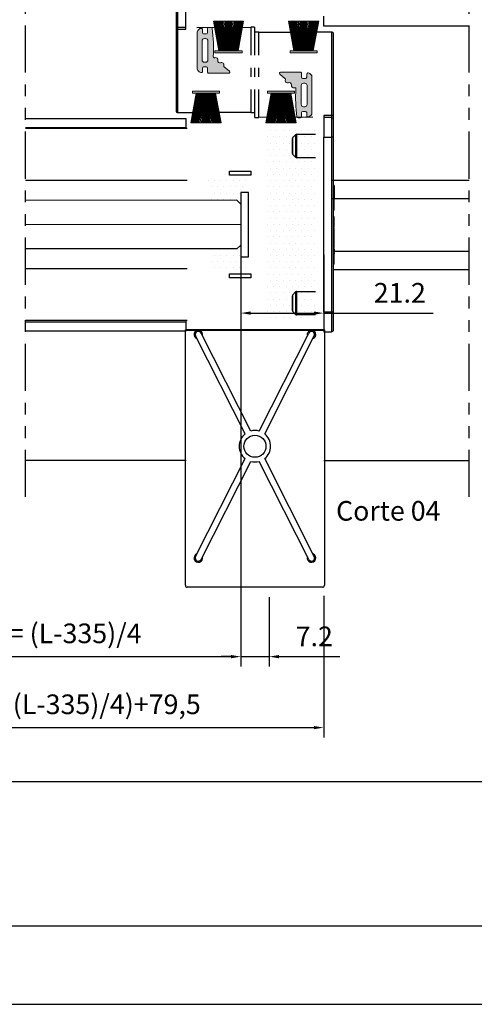
# Model space of a CAD drawing. Units: millimetres. Extents: x -1381 to 1106, y -2022 to 1644.
# Drawn here: x 641 to 757, y -1098 to -847 of the extents above; entities that cross this region are included whole.
import ezdxf

# ---------------------------------------------------------------- set-up
doc = ezdxf.new("R2010")
doc.units = ezdxf.units.MM
doc.linetypes.add('ACISOTGB', pattern=[9, 4, -1, 1, -1, 1, -1])
doc.layers.get('Defpoints').update_dxf_attribs({"lineweight": 0})
for name, color, linetype, lineweight in [('AM_5', 3, 'Continuous', 25), ('AM_8', 1, 'Continuous', 25), ('PBR-Brush-Seals', 32, 'Continuous', 0)]:
    doc.layers.add(name, color=color, linetype=linetype, lineweight=lineweight)
doc.layers.add('PBR-EPDM', color=7, linetype='Continuous', lineweight=0, true_color=0x339966)
doc.layers.add('PBR-Glas-02', color=7, linetype='Continuous', lineweight=0, true_color=0x9966ff)
doc.styles.get("Standard").update_dxf_attribs({"font": 'arial.ttf'})
doc.dimstyles.new('AM_ISO$0', dxfattribs={"dimtxt": 3.5, "dimasz": 3.5, "dimexe": 1, "dimexo": 1, "dimgap": 1.5, "dimtad": 1, "dimdsep": 46, "dimtxsty": 'Standard', "dimcen": 0, "dimclrd": 256, "dimclre": 256, "dimclrt": 2, "dimadec": 0, "dimazin": 2, "dimtp": 0.1, "dimtm": 0.1, "dimtfac": 0.71, "dimtdec": 3, "dimtmove": 0, "dimatfit": 3, "dimfxl": 1, "dimlwd": -1, "dimlwe": -1, "dimarcsym": 1})
pattern_1 = [(0, (3091.028154620377, -535.6116294727432), (0.79375, 1.5875), [0, -1.5875])]

# ---------------------------------------------------------------- blocks, each defined once
blk = doc.blocks.new('AnonymousCell')
at = {"flags": 128}
blk.add_lwpolyline([(3.797161488212183, -5.591886658965783, 0.0505634908099712), (4.061668143222668, 1.569449734704087, -0.4889061629241537), (4.446842600280347, 1.844855395028576, 0.5631069266985432), (5.214280866219224, 2.541338496666144, -0.6038542554954329), (5.94316271044401, 3.12615442908937, 0.655096791318234), (6.756485805819445, 3.883194226741823, -0.3184821898881649), (6.851701279085294, 4.216858335362433), (8.188761718791197, 5.289644348172446, 0.6681786379194292), (7.97662968434625, 5.801776382576763), (2.92686915408731, 5.801776382576651, 0.4142135625113433), (2.626869153931644, 5.501776382562938), (2.626869153931644, 4.498534601406047, -0.4142135623729601), (2.326869149779592, 4.198534602403825), (1.626869150001139, 4.198534602403825, -0.4142135621021974), (1.326869150026992, 4.498534602377347), (1.326869150026974, 5.29853460252605, 0.4142135623738675), (1.026869149878545, 5.59853460260172), (0.9119627124373636, 5.59853460260172, 0.1989123673796177), (0.4876986437253503, 5.422798671313618), (0.1757359312879763, 5.11083595887624, 0.1989123673796791), (-6.597451679292213e-14, 4.68657189016432), (-6.772360450213455e-14, -4.686571890164398, 0.1989123673796822), (0.1757359312879747, -5.110835958876198), (0.4876986437253488, -5.422798671313576, 0.1989123673796169), (0.911962712437362, -5.598534602601678), (1.026869149878543, -5.598534602601678, 0.4142135623738654), (1.326869150026972, -5.298534602526008), (1.32686915002699, -4.498534602377306, -0.4142135621021965), (1.626869150001138, -4.198534602403783), (2.32686914977959, -4.198534602403783, -0.4142135623729658), (2.626869149928019, -4.498534602654077), (2.626869153931642, -5.550629964585396, 0.4142135623691656), (2.926869153927617, -5.850629964585395), (3.500011887553147, -5.850629964593084, 0.3743597082321125), (3.797161488212183, -5.591886658965783)], format="xyb", dxfattribs=at)
at = {"extrusion": (0, 0, -1), "flags": 128}
blk.add_lwpolyline([(-2.726869149427558, 2.400000000667838), (-2.726869149427557, -2.400000000667796, 0.4142135623729669), (-2.12686914942742, -3.00000000066767), (-1.826869149427558, -3.00000000066767, 0.4142135623728604), (-1.226869149427557, -2.400000000667646), (-1.226869149427558, 2.400000000667688, 0.414213562372859), (-1.826869149427559, 3.000000000667711), (-2.126869149427421, 3.000000000667711, 0.4142135623729671), (-2.726869149427558, 2.400000000667838)], format="xyb", dxfattribs=at)
blk = doc.blocks.new('GUA632')
at = {"linetype": 'Continuous'}
h = blk.add_hatch(color=256, dxfattribs=at)
edge = h.paths.add_edge_path()
edge.add_arc((7.039444423556905, 3.982865789561019), 0.2999999996445247, -231.25830066343588, -160.59529767736922, ccw=False)
edge.add_line((6.851701279568238, 4.216858335749921), (8.18876171879119, 5.289644348172439))
edge.add_arc((7.976629684380782, 5.501776382534179), 0.3000000000425809, -44.99999999342754, 90.00000000000121)
edge.add_line((7.976629684380775, 5.801776382576762), (2.926869153945525, 5.80177638257665))
edge.add_arc((2.926869153945532, 5.501776382562761), 0.3000000000138883, 90.00000000000126, 180)
edge.add_line((2.626869153931644, 5.501776382562763), (2.626869153931644, 4.498534603981031))
edge.add_arc((2.326869152354438, 4.498534603981032), 0.3000000015772057, -90.00000000000011, -2.2737367544323206e-13, ccw=False)
edge.add_line((2.326869152354438, 4.198534602403825), (1.626869150139562, 4.198534602403825))
edge.add_arc((1.626869150139562, 4.498534602516395), 0.3000000001125702, -179.99999999999864, -89.99999999999989, ccw=False)
edge.add_line((1.326869150026992, 4.498534602516388), (1.326869150026974, 5.298534602490074))
edge.add_arc((1.026869149915319, 5.298534602490067), 0.300000000111655, 1.357036663586034e-12, 90.00000000000145)
edge.add_line((1.026869149915312, 5.598534602601723), (0.9119627124373899, 5.59853460260172))
edge.add_arc((0.9119627124374041, 4.998534602601492), 0.6000000000002288, 90.00000000000139, 135.0000000000002)
edge.add_line((0.4876986437253124, 5.422798671313579), (0.1757359312879793, 5.110835958876243))
edge.add_arc((0.5999999999998501, 4.686571890164375), 0.5999999999999156, 135.0000000000002, 180)
edge.add_line((-6.608047442568932e-14, 4.686571890164375), (-6.750155989720952e-14, -4.686571890164366))
edge.add_arc((0.5999999999997719, -4.686571890164365), 0.5999999999998397, -179.9999999999999, -135.0000000000003)
edge.add_line((0.1757359312879551, -5.110835958876179), (0.4876986437253088, -5.422798671313537))
edge.add_arc((0.9119627124374028, -4.998534602601445), 0.6000000000002323, -135.0000000000002, -89.99999999999997)
edge.add_line((0.9119627124374035, -5.598534602601678), (1.026869149915317, -5.598534602601678))
edge.add_arc((1.026869149915317, -5.298534602490022), 0.3000000001116554, -90, -1.373999622392239e-12)
edge.add_line((1.326869150026972, -5.298534602490029), (1.32686915002699, -4.49853460251635))
edge.add_arc((1.626869150139561, -4.498534602516354), 0.3000000001125704, 90.00000000000023, 179.999999999999, ccw=False)
edge.add_line((1.62686915013956, -4.198534602403784), (2.326869149728592, -4.198534602403784))
edge.add_arc((2.326869149728592, -4.498534602603211), 0.300000000199427, 2.1803208483106573e-07, 90.00000000000011, ccw=False)
edge.add_line((2.626869149928019, -4.498534601461599), (2.626869153931642, -5.550629965727008))
edge.add_arc((2.926869153931641, -5.550629964585394), 0.2999999999999994, -179.9999997819678, -90.00000000076862)
edge.add_line((2.926869153927616, -5.850629964585394), (3.500011887553147, -5.850629964593084))
edge.add_arc((3.500011887557164, -5.550629964593085), 0.2999999999999989, -90.00000000076714, -7.90449852674641)
edge.add_arc((-31.38770396730535, -0.7067673875851995), 35.52237530653721, -7.904498526746825, 3.673939273327658)
edge.add_arc((4.361420954638408, 1.557273854475639), 0.3000000000182961, 73.45676282550397, 177.67393927332, ccw=False)
edge.add_arc((4.619395939202022, 2.425775542684232), 0.6060056705388883, -106.5432371744962, 10.99341405041355)
edge.add_arc((5.732553888435302, 2.642018743764588), 0.527961587345889, -293.5100153569459, -169.0065859495868, ccw=False)
edge.add_arc((6.184904048245695, 3.681855786552798), 0.6060056708388509, -113.5100153569461, 19.40470232263098)
edge = h.paths.add_edge_path(flags=0)
edge.add_line((2.726869149427558, 2.400000000667575), (2.726869149427557, -2.400000000667534))
edge.add_arc((2.12686914942742, -2.400000000667534), 0.6000000000001369, -90, 0, ccw=False)
edge.add_line((2.12686914942742, -3.00000000066767), (1.82686914942781, -3.00000000066767))
edge.add_arc((1.82686914942781, -2.400000000667417), 0.6000000000002532, -180, -90.00000000000011, ccw=False)
edge.add_line((1.226869149427557, -2.400000000667418), (1.226869149427557, 2.400000000667457))
edge.add_arc((1.826869149427811, 2.400000000667457), 0.6000000000002537, 90.00000000000011, 180, ccw=False)
edge.add_line((1.82686914942781, 3.000000000667711), (2.126869149427421, 3.000000000667711))
edge.add_arc((2.126869149427421, 2.400000000667575), 0.600000000000136, 0, 90.00000000000011, ccw=False)
blk.add_blockref('AnonymousCell', (0, 0))
blk = doc.blocks.new('FIT222')
at = {"linetype": 'Continuous'}
blk.add_hatch(color=7, dxfattribs=at).paths.add_polyline_path([(0.5, 3.450000000000045), (0, 3.450000000000045), (0, -3.450000000000045), (0.5, -3.450000000000045)])
blk.add_hatch(color=7, dxfattribs=at).paths.add_polyline_path([(0.5, 3.450000000000045), (0, 3.450000000000045), (0, -3.450000000000045), (0.5, -3.450000000000045)])
blk.add_hatch(color=7, dxfattribs=at).paths.add_polyline_path([(0.5, 3.450000000000045), (0, 3.450000000000045), (0, -3.450000000000045), (0.5, -3.450000000000045)])
at = {"color": 0}
for p, q in [((7.999922918773084, 3.853761375560187), (0.5, 2.473813681163694)), ((7.999922918773084, 3.646706139478131), (0.5, 2.266758445081638)), ((7.999922918773084, 3.439650903396189), (0.5, 2.059703208999583)), ((7.999922918773084, 3.232595667314134), (0.5, 1.852647972917641)), ((7.999922918773084, 3.025540431232191), (0.5, 1.645592736835585)), ((7.999922918773084, 2.81866025908596), (0.5, 1.438712564689467)), ((7.999922918773084, 2.611605023003904), (0.5, 1.231657328607412)), ((7.999922918773084, 2.404549786921962), (0.5, 1.024602092525356)), ((7.999922918773084, 2.197494550839906), (0.5, 0.8175468564434141)), ((7.999922918773084, 1.990439314757964), (0.5, 0.6104916203613584)), ((7.999922918773084, 1.779470208246722), (0.5, 0.5521002243110615)), ((0.5, 0.5541821400237268), (7.999922918773084, 1.499014852666506)), ((0.5, 0.5562593342149285), (7.999922918773084, 1.167178442843579)), ((0.5, 0.4984535578303166), (7.999922918773084, 0.8699961543568411)), ((0.5, 0.449626707653124), (7.999922918773084, 0.6291917366467037)), ((0.5, 0.4007128951345749), (7.999922918773084, 0.4010532869945114)), ((0.5, 0.2007128946977446), (7.999922918773084, 0.2010532865576811)), ((0.5, 0.0007128942609142541), (7.999999983617911, 0.001208607200711528)), ((0.5, -0.2007128946977446), (7.999922918773084, -0.2010532865576811)), ((0.5, -0.4007128951345749), (7.999922918773084, -0.4010532869945114)), ((0.5, -0.449626707653124), (7.999922918773084, -0.6291917366467037)), ((0.5, -0.4984535578303166), (7.999922918773084, -0.8699961543568411)), ((7.999922918773084, -1.779470208246722), (0.5, -0.5521002243110615)), ((0.5, -0.5541821400237268), (7.999922918773084, -1.499014852666506)), ((0.5, -0.5562593342149285), (7.999922918773084, -1.167178442843579)), ((7.999922918773084, -1.990439314757964), (0.5, -0.6104916203613584)), ((7.999922918773084, -2.197494550839906), (0.5, -0.8175468564434141)), ((7.999922918773084, -2.404549786921962), (0.5, -1.024602092525356)), ((7.999922918773084, -2.611605023003904), (0.5, -1.231657328607412)), ((7.999922918773084, -2.81866025908596), (0.5, -1.438712564689467)), ((7.999922918773084, -3.025540431232191), (0.5, -1.645592736835585)), ((7.999922918773084, -3.232595667314134), (0.5, -1.852647972917641)), ((7.999922918773084, -3.439650903396189), (0.5, -2.059703208999583)), ((7.999922918773084, -3.646706139478131), (0.5, -2.266758445081638)), ((7.999922918773084, -3.853761375560187), (0.5, -2.473813681163694))]:
    blk.add_line(p, q, dxfattribs=at)
blk.add_line((7.999922918773084, 3.853761375560187), (7.999922918773084, -3.853761375560187))
at = {"flags": 128}
blk.add_lwpolyline([(0, -3.450000000000045), (0.5, -3.450000000000045), (0.5000000000000004, 3.450000000000045), (4.440892098500626e-16, 3.450000000000045), (0, -3.450000000000045)], dxfattribs=at)
blk = doc.blocks.new('*D420')
at = {"layer": 'AM_5', "color": 7, "linetype": 'ByBlock', "transparency": 16777216}
for p, q in [((489.3924689269271, -928.8089533316912), (489.3924689269271, -1043.471478390059)), ((491.8924689269271, -1040.971478390059), (1077.035300405298, -1040.971478390059))]:
    blk.add_line(p, q, dxfattribs=at)
at = {"layer": 'AM_5', "color": 7, "transparency": 16777216}
for points in [[(491.8924689269271, -1040.554811723392), (491.8924689269271, -1041.388145056726), (489.3924689269271, -1040.971478390059)], [(1077.035300405298, -1040.554811723392), (1077.035300405298, -1041.388145056726), (1079.535300405298, -1040.971478390059)]]:
    blk.add_solid(points, dxfattribs=at)
at = {"layer": 'Defpoints', "color": 0, "transparency": 16777216}
for p in [(489.3924689269271, -926.3089533316912), (1079.535300405298, -1040.971478390062), (1079.535300405298, -1040.971478390059)]:
    blk.add_point(p, dxfattribs=at)
at = {"layer": 'AM_5', "color": 7, "transparency": 16777216, "insert": (805.1630736870734, -1036.471478390059), "char_height": 5, "attachment_point": 5}
blk.add_mtext('L', dxfattribs=at)
blk = doc.blocks.new('NYL624-02_b_b')
for p, q in [((-17.69999187617782, 0.5000010716271959), (-17.69999187617827, 65.5363812526166)), ((17.7000042809766, 65.5363812526166), (-17.69999187617827, 65.5363812526166)), ((-17.69999187617827, 65.44911922043013), (17.7000042809766, 65.44911922043013)), ((17.7000042809766, 65.5363812526166), (17.7000042809766, 0.5000000000002274)), ((-2.48395764266138, 39.02877090000692), (-15.11373554281295, 63.97565531920668)), ((-1.056470309390306, 39.75146026159376), (-13.68624820954187, 64.69834468079353)), ((1.056482714189769, 39.75146026159376), (13.68626061434111, 64.69834468079353)), ((2.483970047460616, 39.02877090000692), (15.11374794761218, 63.97565531920668)), ((-15.11373554281295, 7.811344680793468), (-2.48395764266138, 32.75822909999323)), ((15.11374794761218, 7.811344680793468), (2.483970047460616, 32.75822909999323)), ((-13.68624820954187, 7.088655319206623), (-1.056470309390306, 32.03553973840638)), ((13.68626061434111, 7.088655319206623), (1.056482714189542, 32.03553973840638)), ((17.20000425377066, 0), (-17.20000425377043, 0))]:
    blk.add_line(p, q)
blk.add_circle((6.20239961790503e-06, 35.89350000000007), 2.800000000000026)
for centre, radius, start, end in [((-14.39999187617741, 64.3370000000001), 1.099999999999999, 343.5098186207071, 250.1933350751555), ((14.40000428097665, 64.33700000000005), 1.100000000000012, 289.8066649248445, 196.4901813792962), ((-14.39999187617741, 64.3370000000001), 0.8000000000000272, 26.85157684792907, 206.8515768479291), ((14.40000428097665, 64.3370000000001), 0.8000000000000145, 333.1484231520737, 153.1484231520709), ((6.20239961790503e-06, 35.89350000000007), 3.999999999999987, 128.3885358807453, 231.6114641192547), ((6.20239961790503e-06, 35.89349999999996), 4.000000000000089, 74.68538218489238, 105.3146178151076), ((6.20239961790503e-06, 35.89350000000007), 4.000000000000003, 308.3885358807452, 51.61146411925478), ((6.20239961790503e-06, 35.89350000000002), 3.999999999999924, 254.6853821848923, 285.3146178151076), ((-14.39999187617786, 7.450000000000102), 1.100000000000016, 109.8066649248167, 16.49018137926403), ((-14.39999187617741, 7.450000000000045), 0.800000000000013, 153.1484231520737, 333.1484231520737), ((14.40000428097665, 7.449999999999989), 1.100000000000014, 163.5098186207041, 70.19333507515553), ((14.40000428097665, 7.449999999999989), 0.8000000000000114, 206.8515768479292, 26.85157684792921), ((-17.19999187617873, 0.4999999998469775), 0.5000000000001965, 179.9998771830338, 269.9985816324828), ((17.2000042809766, 0.5000000000001705), 0.5000000000001429, 269.9999968824417, 6.47560933145972e-12)]:
    blk.add_arc(centre, radius, start, end)
blk = doc.blocks.new('*D421')
at = {"layer": 'AM_5', "color": 7, "linetype": 'ByBlock', "transparency": 16777216}
for p, q in [((697.4167867326361, -906.9192766394141), (697.4167867326361, -924.2394360867694)), ((718.5167854974962, -906.9192754913337), (718.5167854974962, -924.2394360867694)), ((699.9167867326361, -921.7394360867694), (716.0167854974962, -921.7394360867694)), ((718.5167854974962, -921.7394360867694), (746.4051553164197, -921.7394360867694))]:
    blk.add_line(p, q, dxfattribs=at)
at = {"layer": 'AM_5', "color": 7, "transparency": 16777216}
for points in [[(699.9167867326361, -921.3227694201028), (699.9167867326361, -922.156102753436), (697.4167867326361, -921.7394360867694)], [(716.0167854974962, -921.3227694201028), (716.0167854974962, -922.156102753436), (718.5167854974962, -921.7394360867694)]]:
    blk.add_solid(points, dxfattribs=at)
at = {"layer": 'Defpoints', "color": 0, "transparency": 16777216}
for p in [(697.4167867326361, -904.4192766394141), (718.5167854974962, -904.4192754913337), (718.5167854974962, -921.7394360867694)]:
    blk.add_point(p, dxfattribs=at)
at = {"layer": 'AM_5', "color": 7, "transparency": 16777216, "insert": (737.894241264578, -917.2292041631678), "char_height": 5, "attachment_point": 5}
blk.add_mtext('21.2', dxfattribs=at)
blk = doc.blocks.new('*D451')
at = {"layer": 'AM_5', "color": 7, "linetype": 'ByBlock', "transparency": 16777216}
for p, q in [((594.7971632645373, -909.9192766394161), (594.7971632645373, -1011.672871561947)), ((697.4167867326356, -909.9192766394161), (697.4167867326356, -1011.672871561947)), ((597.2971632645373, -1009.172871561947), (694.9167867326356, -1009.172871561947))]:
    blk.add_line(p, q, dxfattribs=at)
at = {"layer": 'AM_5', "color": 7, "transparency": 16777216}
for points in [[(597.2971632645373, -1008.75620489528), (597.2971632645373, -1009.589538228613), (594.7971632645373, -1009.172871561947)], [(694.9167867326356, -1008.75620489528), (694.9167867326356, -1009.589538228613), (697.4167867326356, -1009.172871561947)]]:
    blk.add_solid(points, dxfattribs=at)
at = {"layer": 'Defpoints', "color": 0, "transparency": 16777216}
for p in [(594.7971632645373, -907.4192766394161), (697.4167867326356, -907.4192766394161), (697.4167867326356, -1009.172871561947)]:
    blk.add_point(p, dxfattribs=at)
at = {"layer": 'AM_5', "color": 7, "transparency": 16777216, "insert": (646.1069749985865, -1003.895245368222), "char_height": 5, "attachment_point": 5}
blk.add_mtext('Vidro = (L-335)/4', dxfattribs=at)
blk = doc.blocks.new('*D394')
at = {"layer": 'AM_5', "color": 7, "linetype": 'ByBlock', "transparency": 16777216}
for p, q in [((697.4167867326356, -994.0176330573855), (697.4167867326356, -1011.672871561947)), ((704.6167883626928, -994.0176330573855), (704.6167883626928, -1011.672871561947)), ((694.9167867326356, -1009.172871561947), (692.4167867326356, -1009.172871561947)), ((697.4167867326356, -1009.172871561947), (704.6167883626928, -1009.172871561947)), ((707.1167883626928, -1009.172871561947), (722.6277024145345, -1009.172871561947))]:
    blk.add_line(p, q, dxfattribs=at)
at = {"layer": 'AM_5', "color": 7, "transparency": 16777216}
for points in [[(694.9167867326356, -1008.75620489528), (694.9167867326356, -1009.589538228614), (697.4167867326356, -1009.172871561947)], [(707.1167883626928, -1008.75620489528), (707.1167883626928, -1009.589538228614), (704.6167883626928, -1009.172871561947)]]:
    blk.add_solid(points, dxfattribs=at)
at = {"layer": 'Defpoints', "color": 0, "transparency": 16777216}
for p in [(697.4167867326356, -991.5176330573855), (704.6167883626928, -991.5176330573855), (704.6167883626928, -1009.172871561947)]:
    blk.add_point(p, dxfattribs=at)
at = {"layer": 'AM_5', "color": 7, "transparency": 16777216, "insert": (716.1222453886137, -1004.662639638345), "char_height": 5, "attachment_point": 5}
blk.add_mtext('7.2', dxfattribs=at)
blk = doc.blocks.new('*D395')
at = {"layer": 'AM_5', "color": 7, "linetype": 'ByBlock', "transparency": 16777216}
for p, q in [((718.5167902203162, -993.7176330410399), (718.5167902203162, -1029.730758047668)), ((536.4924691172606, -1011.616341061746), (536.4924691172606, -1029.730758047668)), ((538.9924691172606, -1027.230758047668), (716.0167902203162, -1027.230758047668))]:
    blk.add_line(p, q, dxfattribs=at)
at = {"layer": 'AM_5', "color": 7, "transparency": 16777216}
for points in [[(538.9924691172606, -1026.814091381001), (538.9924691172606, -1027.647424714334), (536.4924691172606, -1027.230758047668)], [(716.0167902203162, -1026.814091381001), (716.0167902203162, -1027.647424714334), (718.5167902203162, -1027.230758047668)]]:
    blk.add_solid(points, dxfattribs=at)
at = {"layer": 'Defpoints', "color": 0, "transparency": 16777216}
for p in [(718.5167902203162, -991.2176330410399), (536.4924691172606, -1009.116341061746), (718.5167902203162, -1027.230758047668)]:
    blk.add_point(p, dxfattribs=at)
at = {"layer": 'AM_5', "color": 7, "transparency": 16777216, "insert": (627.5046296687884, -1021.953131853943), "char_height": 5, "attachment_point": 5}
blk.add_mtext('*Largura da Folha A = ((L-335)/4)+79,5', dxfattribs=at)
blk = doc.blocks.new('NYL626_V_SUP_MÃo')
at = {"color": 1, "linetype": 'Continuous', "lineweight": 25}
for p, q in [((-3351.220666929364, -549.8519737599293), (-3351.220666929364, -554.3519737599293)), ((-3348.720666929364, -549.3519737599293), (-3350.720666929364, -549.3519737599293)), ((-3350.720666929364, -554.3519737599293), (-3350.720666929364, -549.3519737599293)), ((-3348.720666929364, -554.3519737599293), (-3348.720666929364, -549.3519737599293)), ((-3346.620666695409, -553.6019737599293), (-3341.92777371055, -553.6019737599293)), ((-3341.92777371055, -553.6019737599293), (-3341.92777371055, -559.6019737599293)), ((-3341.574220319957, -553.7484203693359), (-3340.867113538771, -554.4555271505226)), ((-3341.574220319957, -559.4555271505226), (-3341.574220319957, -553.7484203693359)), ((-3351.220666929364, -554.3519737599293), (-3351.220666929364, -598.8519737599293)), ((-3351.220666929364, -554.3519737599293), (-3350.720666929364, -554.3519737599293)), ((-3350.720666929364, -554.3519737599293), (-3348.720666929364, -554.3519737599293)), ((-3350.720666929364, -598.8519737599293), (-3350.720666929364, -554.3519737599293)), ((-3348.720666929364, -554.3519737599293), (-3348.720666929364, -598.8519737599293)), ((-3340.867113538771, -554.4555271505226), (-3340.867113538771, -558.7484203693359)), ((-3340.720666929364, -558.3948669787426), (-3340.720666929364, -554.8090805411159)), ((-3340.867113538771, -558.7484203693359), (-3341.574220319957, -559.4555271505226)), ((-3341.92777371055, -559.6019737599293), (-3346.620666369178, -559.6019737599293)), ((-3351.389416929364, -566.5578073130021), (-3351.220666929364, -566.5578073130021)), ((-3351.370666929364, -566.5578075843853), (-3351.370666929364, -567.8394081077574)), ((-3351.370666929364, -567.8394081077574), (-3351.370666929364, -569.1210086138956)), ((-3351.220666929364, -569.1210089025128), (-3351.389416929364, -569.1210089025128)), ((-3351.370666929364, -569.1629320654986), (-3351.220666929364, -569.1629320654986)), ((-3351.370666929364, -569.3876134408213), (-3351.370666929364, -569.1629320654986)), ((-3351.370666929364, -569.3876134408213), (-3351.220666929364, -569.3876134408213)), ((-3351.370666929364, -569.3876134408213), (-3351.370666929364, -569.9036478967371)), ((-3351.370666929364, -569.9036478967371), (-3351.220666929364, -569.9036478967371)), ((-3351.370666929364, -570.416288214639), (-3351.370666929364, -569.9036478967371)), ((-3351.370666929364, -570.416288214639), (-3351.220666929364, -570.416288214639)), ((-3351.370666929364, -570.7993562207851), (-3351.370666929364, -571.364249133074)), ((-3351.370666929364, -570.7993562207851), (-3351.220666929364, -570.7993562207851)), ((-3351.370666929364, -573.3405520476192), (-3351.389416929364, -573.3405520476192)), ((-3351.370666929364, -571.364249133074), (-3351.220666929364, -571.364249133074)), ((-3351.370666929364, -573.1987142522214), (-3351.220666929364, -573.1987142522214)), ((-3351.370666929364, -573.1987142522214), (-3351.370666929364, -573.8079708840171)), ((-3351.370666929364, -573.8079708840171), (-3351.220666929364, -573.8079708840171)), ((-3351.370666929364, -573.8079708840171), (-3351.370666929364, -574.4817768536884)), ((-3351.370666929364, -574.4817768536884), (-3351.220666929364, -574.4817768536884)), ((-3351.370666929364, -574.4817768536884), (-3351.370666929364, -575.0887803127441)), ((-3351.370666929364, -575.0887803127441), (-3351.220666929364, -575.0887803127441)), ((-3351.370666929364, -575.0887803127441), (-3351.370666929364, -575.6980369445398)), ((-3351.370666929364, -575.6980369445398), (-3351.220666929364, -575.6980369445398)), ((-3351.370666929364, -575.9451775936661), (-3351.220666929364, -575.9451775936661)), ((-3351.370666929364, -575.9451775936661), (-3351.370666929364, -576.5100705059551)), ((-3351.370666929364, -576.5100705059551), (-3351.220666929364, -576.5100705059551)), ((-3351.370666929364, -576.5100705059551), (-3351.370666929364, -577.9929144007131)), ((-3351.370666929364, -577.9929144007131), (-3351.220666929364, -577.9929144007131)), ((-3351.370666929364, -577.9929144007131), (-3351.370666929364, -578.5578073130021)), ((-3351.370666929364, -578.5578073130021), (-3351.220666929364, -578.5578073130021)), ((-3351.370666929364, -580.3118381553379), (-3351.220666929364, -580.3118381553379)), ((-3351.370666929364, -580.3118381553379), (-3351.370666929364, -583.4396049642276)), ((-3351.370666929364, -583.4396049642276), (-3351.220666929364, -583.4396049642276)), ((-3351.370666929364, -586.504197361224), (-3351.370666929364, -583.4396049642276)), ((-3351.370666929364, -586.504197361224), (-3351.220666929364, -586.504197361224)), ((-3351.370666929364, -586.504197361224), (-3351.370666929364, -586.646141297306)), ((-3351.220666929364, -586.646141297306), (-3351.370666929364, -586.646141297306)), ((-3346.620664520538, -593.6019737599293), (-3341.92777371055, -593.6019737599293)), ((-3341.92777371055, -593.6019737599293), (-3341.92777371055, -599.6019737599293)), ((-3341.574220319957, -593.7484203693359), (-3340.867113538771, -594.4555271505226)), ((-3341.574220319957, -599.4555271505226), (-3341.574220319957, -593.7484203693359)), ((-3340.867113538771, -594.4555271505226), (-3340.867113538771, -598.7484203693359)), ((-3340.720666929364, -598.3948669787426), (-3340.720666929364, -594.8090805411159)), ((-3351.220666929364, -598.8519737599293), (-3350.720666929364, -598.8519737599293)), ((-3351.220666929364, -598.8519737599293), (-3351.220666929364, -603.3519737599293)), ((-3348.720666929364, -598.8519737599293), (-3350.720666929364, -598.8519737599293)), ((-3350.720666929364, -603.8519737599293), (-3350.720666929364, -598.8519737599293)), ((-3348.720666929364, -603.8519737599293), (-3348.720666929364, -598.8519737599293)), ((-3340.867113538771, -598.7484203693359), (-3341.574220319957, -599.4555271505226)), ((-3341.92777371055, -599.6019737599293), (-3346.620664194307, -599.6019737599293)), ((-3351.220666929364, -603.3519737599293), (-3351.220666929364, -604.3519737599293)), ((-3350.720666929364, -603.8519737599293), (-3348.720666929364, -603.8519737599293)), ((-3350.720666929364, -604.3519737599293), (-3350.720666929364, -603.8519737599293)), ((-3348.720666929364, -604.3519737599293), (-3348.720666929364, -603.8519737599293)), ((-3345.920667743494, -603.9512100570435), (-3332.220666929364, -603.8519737599293)), ((-3331.220666929364, -603.8519737599293), (-3332.220666929364, -603.8519737599293)), ((-3332.220666929364, -603.8519737599293), (-3332.220666929364, -610.9871702766816)), ((-3331.220666929364, -603.8519737599295), (-3331.220666929364, -610.9871702766818)), ((-3351.220666929364, -604.3519737599293), (-3350.720666929364, -604.3519737599293)), ((-3351.220666929364, -604.3519737599293), (-3351.220666929364, -625.1019737599293)), ((-3350.720666929364, -604.3519737599293), (-3348.720666929364, -604.3519737599293)), ((-3350.720666929364, -625.6019737599293), (-3350.720666929364, -604.3519737599293)), ((-3332.220666929364, -614.2003292236441), (-3332.220666929364, -616.5036163937671)), ((-3331.220666929364, -614.2003292236443), (-3331.220666929364, -616.5036163937673)), ((-3332.220666929364, -619.7036163937275), (-3332.220666929364, -625.6019737599293)), ((-3331.220666929364, -619.7036163937278), (-3331.220666929364, -625.6019737599295)), ((-3350.720666929364, -625.6019737599293), (-3346.98500474478, -625.6019737599293)), ((-3332.220666929364, -625.6019737599293), (-3340.219604433108, -625.6019737599293)), ((-3332.220666929364, -625.6019737599293), (-3331.220666929364, -625.6019737599293))]:
    blk.add_line(p, q, dxfattribs=at)
for centre, radius, start, end in [((-3350.720666929364, -549.8519737599293), 0.5, 90, 180), ((-3341.92777371055, -554.1019737599293), 0.500000000000004, 45.00000000002304, 90), ((-3341.220666929364, -554.8090805411159), 0.5000000000000342, 0, 45.00000000002304), ((-3341.220666929364, -558.3948669787426), 0.5000000000000241, 314.999999999977, 0), ((-3341.92777371055, -559.1019737599293), 0.500000000000004, 270, 314.999999999977), ((-3341.92777371055, -594.1019737599293), 0.500000000000004, 45.00000000002304, 90), ((-3341.220666929364, -594.8090805411159), 0.5000000000000191, 0, 45.00000000002304), ((-3341.220666929364, -598.3948669787426), 0.5000000000000241, 314.999999999977, 0), ((-3341.92777371055, -599.1019737599293), 0.500000000000004, 270, 314.999999999977), ((-3350.720666929364, -603.3519737599293), 0.5, 180, 270), ((-3350.720666929364, -625.1019737599293), 0.5, 180, 270)]:
    blk.add_arc(centre, radius, start, end, dxfattribs=at)
blk.add_open_spline([(-3351.370666929364, -571.364249133074), (-3351.370666929364, -571.4468791483821), (-3351.370666929364, -571.6158864614501), (-3351.370666929364, -571.9483438233481), (-3351.370666929364, -572.3080605847533), (-3351.370666929364, -572.6519134003449), (-3351.370666929364, -572.9334558212493), (-3351.370666929364, -573.1205408613189), (-3351.370666929364, -573.1801500215167), (-3351.370666929364, -573.1987142522214)], degree=3, knots=[0, 0, 0, 0, 0.150594626650867, 0.3080187401364641, 0.4680584613353045, 0.6269871634612272, 0.7806926608772446, 0.9317005637180042, 1, 1, 1, 1], dxfattribs=at)

msp = doc.modelspace()

# ---------------------------------------------------------------- hatches: boundary and pattern name
h = msp.add_hatch()
h.set_pattern_fill('DOTS', color=6, style=0)
h.set_pattern_definition(pattern_1)
h.paths.add_polyline_path([(703.6967873240043, -924.1685138173314, 0.4142135655119245), (703.9967873240045, -924.4685138205465), (716.0727154911298, -924.4652590649359, 0.4580866342354396), (716.4167865692995, -924.1685138042347), (716.4167838725403, -874.5700393596929, 0.4142135476130335), (716.1167838713468, -874.2700393760043), (703.9967878543416, -874.2700394242157, 0.4142135580691956), (703.6967878555348, -874.570039421001)])
h = msp.add_hatch()
h.set_pattern_fill('DOTS', color=6, style=0)
h.set_pattern_definition(pattern_1)
h.paths.add_polyline_path([(699.4167867326356, -888.3026636963738, 0.4142135623730422), (699.1167867326373, -888.0026636963754), (689.0624761446181, -888.0026636963727, 0.02059771888149288), (689.1358955243211, -888.0574722835016, -0.2475589824224256), (689.4841309356806, -888.7177061484709), (689.4841309356822, -892.1879705446539, -0.3036373190691954), (689.2368108362656, -892.557685093943, 0.03770497512299612), (688.3213335341745, -893.0192766394144), (696.4167867326361, -893.0192766394144), (697.4167867326358, -894.0192766394142), (697.4167867326358, -891.0192766394151), (699.4167867326356, -891.0192766394151)])
h.paths.add_polyline_path([(697.4167867326358, -904.4192766394143), (696.4167867326361, -905.4192766394141), (688.3213335341719, -905.4192766394141, 0.03770497512312606), (689.236810836266, -905.8808681848876, -0.3036373190691388), (689.4841309356826, -906.2505827341764), (689.484130935681, -909.7208471303585, -0.2475589824224186), (689.1358955243214, -910.3810809953278, 0.0205977188818189), (689.0624761446174, -910.4358895824577), (699.1167867326354, -910.435889582457, 0.4142135623730422), (699.4167867326358, -910.1358895824566), (699.4167867326358, -907.4192766394152), (697.4167867326358, -907.4192766394152)])

# ---------------------------------------------------------------- linework, layer by layer
at = {"color": 9, "linetype": 'ACISOTGB', "ltscale": 3}
for p, q in [((642.6543519237504, -968.5422163133431), (642.6543519237504, -749.552811409331)), ((755.5025775029827, -968.5422189112545), (755.5025775029827, -749.5528140072423))]:
    msp.add_line(p, q, dxfattribs=at)
at = {"color": 9}
for p, q in [((718.5167884424003, -848.7189394763785), (718.5167884424003, -846.1612012376817)), ((755.5025775029827, -848.7189341058012), (718.5167884424001, -848.718939484986)), ((642.6543519237504, -872.2196191731433), (683.4367792930688, -872.2196138024516)), ((642.6543519237504, -874.4688563583569), (683.4367792930688, -874.4688509876652)), ((683.4367792930688, -872.2196138024516), (683.4367792930688, -874.7773520411484)), ((683.816786652931, -874.7773520411484), (642.6543519237504, -874.7773520411489)), ((720.5167852145534, -887.875182194832), (755.5025775029827, -887.8751775636757)), ((720.5167852145534, -892.5751821948145), (755.5025775029827, -892.5751775636585)), ((721.1667852145534, -905.9751819184966), (755.5025775029827, -905.9751773733825)), ((721.0167852145534, -910.6751819383351), (755.5025775029827, -910.6751773733653)), ((683.8167866527828, -923.6612012376792), (642.6543519237504, -923.6612012376792)), ((642.6543519237504, -923.9696969204759), (683.516786652928, -923.9697022997744)), ((683.5167866529281, -926.2189394763788), (683.5167866529281, -923.6612012376819)), ((642.6543519237504, -926.2189341058014), (683.5167866529283, -926.2189394849862)), ((683.516788393817, -959.2227027257619), (642.6543519237504, -959.2227035047405)), ((718.5167884794271, -959.2227027257619), (755.5025775029827, -959.2227035047403)), ((-1.660168827480334, -1077.657005921599), (1086.33983117252, -1077.657005921599)), ((-81.66016882748033, -1097.657005921599), (1106.33983117252, -1097.657005921599))]:
    msp.add_line(p, q, dxfattribs=at)
for p, q in [((683.8167866529469, -888.00266369637), (642.6543519237504, -888.00266369637)), ((683.816786652931, -910.4358895824563), (642.6543519237504, -910.4358895824561))]:
    msp.add_line(p, q)
at = {"color": 4}
for p, q in [((697.4167867326358, -894.0192766394144), (697.4167867326358, -904.4192766394141)), ((696.4167867326363, -905.4192766394141), (642.6543519237504, -905.4192766394141))]:
    msp.add_line(p, q, dxfattribs=at)
at = {"color": 1}
for points in [[(700.0168713009344, -886.6526639000391), (694.5168713009344, -886.6526639000391), (694.5168713009344, -885.6526639000391), (700.0168713009344, -885.6526639000391)], [(697.4167867326358, -907.4192766394152), (699.4167867326358, -907.4192766394152), (699.4167867326358, -891.0192766394151), (697.4167867326358, -891.0192766394151)], [(700.016871300934, -912.7858893787885), (694.516871300934, -912.7858893787885), (694.516871300934, -911.7858893787885), (700.016871300934, -911.7858893787885)]]:
    msp.add_lwpolyline(points, close=True, dxfattribs=at)
at = {"layer": 'PBR-Glas-02', "color": 4}
for p, q in [((696.4167867326361, -893.0192766394144), (642.6543519237503, -893.0192766394144)), ((697.4167867326361, -894.0192766394144), (696.4167867326361, -893.0192766394144)), ((697.4167867326361, -899.2192766394152), (642.6543519237503, -899.2192766394152))]:
    msp.add_line(p, q, dxfattribs=at)
at = {"layer": 'PBR-Glas-02', "color": 0}
msp.add_line((696.4167867326361, -905.4192766394141), (697.4167867326361, -904.4192766394141), dxfattribs=at)

# ---------------------------------------------------------------- block references
at = {"color": 9}
msp.add_blockref('NYL626_V_SUP_MÃo', (4032.157444521052, -245.1173028795303), dxfattribs=at)
at = {"color": 9, "rotation": 180}
msp.add_blockref('NYL626_V_SUP_MÃo', (-2630.20388171481, -1475.821250399389), dxfattribs=at)
at = {"layer": 'AM_8', "color": 1}
msp.add_blockref('NYL624-02_b_b', (701.0167882736097, -991.5176330573855), dxfattribs=at)
at = {"layer": 'PBR-Brush-Seals', "rotation": 90.00000000000001}
for p in [(694.2991042035798, -855.4676330545025), (713.3991042035801, -855.4676330545027)]:
    msp.add_blockref('FIT222', p, dxfattribs=at)
at = {"layer": 'PBR-Brush-Seals', "xscale": -1, "rotation": 90}
for p in [(688.5551384493998, -865.2795407224997), (707.6551384494002, -865.2795407225)]:
    msp.add_blockref('FIT222', p, dxfattribs=at)
at = {"layer": 'PBR-EPDM', "xscale": -1, "rotation": 180}
msp.add_blockref('GUA632', (686.3458177313784, -854.890299010363), dxfattribs=at)
at = {"layer": 'PBR-EPDM', "xscale": -1}
msp.add_blockref('GUA632', (715.5167875114004, -866.2221362762908), dxfattribs=at)

# ---------------------------------------------------------------- texts
at = {"color": 9, "insert": (721.6660734063936, -969.5664295455155), "char_height": 5, "attachment_point": 1}
msp.add_mtext_dynamic_manual_height_columns('Corte 04', width=77.7955073602061, gutter_width=12.5, heights=[0], dxfattribs=at)

# ---------------------------------------------------------------- dimensions: what is measured, and where the dimension line sits
at = {"layer": 'AM_5', "color": 7}
for base, p1, p2, text, override, picture, middle in [((718.5167854974962, -921.7394360867694), (697.4167867326361, -904.4192766394141), (718.5167854974962, -904.4192754913337), '21.2', {"dimtxt": 5, "dimasz": 2.5, "dimexe": 2.5, "dimexo": 2.5, "dimgap": 2, "dimdec": 1, "dimpost": '', "dimclrd": 7, "dimclre": 7, "dimclrt": 7}, '*D421', (737.894241264578, -921.7394360867694)), ((1079.535300405298, -1040.971478390059), (489.3924689269271, -926.3089533316912), (1079.535300405298, -1040.971478390062), 'L', {"dimtxt": 5, "dimasz": 2.5, "dimexe": 2.5, "dimexo": 2.5, "dimgap": 2, "dimclrd": 7, "dimclre": 7, "dimclrt": 7}, '*D420', (805.1630736870734, -1040.971478390059))]:
    dim = msp.add_linear_dim(base=base, p1=p1, p2=p2, text=text, dimstyle='AM_ISO$0', override=override, dxfattribs=at)
    dim.commit()
    dim.dimension.update_dxf_attribs({"geometry": picture, "text_midpoint": middle, "dimtype": 160})
for base, p1, p2, text, picture, middle in [((697.4167867326356, -1009.172871561947), (594.7971632645373, -907.4192766394161), (697.4167867326356, -907.4192766394161), 'Vidro = (L-335)/4', '*D451', (646.1069749985865, -1003.895245368222)), ((718.5167902203162, -1027.230758047668), (536.4924691172606, -1009.116341061746), (718.5167902203162, -991.2176330410399), '*Largura da Folha A = ((L-335)/4)+79,5', '*D395', (627.5046296687884, -1021.953131853943))]:
    dim = msp.add_linear_dim(base=base, p1=p1, p2=p2, text=text, dimstyle='AM_ISO$0', override={"dimtxt": 5, "dimasz": 2.5, "dimexe": 2.5, "dimexo": 2.5, "dimgap": 2, "dimpost": '', "dimclrd": 7, "dimclre": 7, "dimclrt": 7}, dxfattribs=at)
    dim.commit()
    dim.dimension.update_dxf_attribs({"geometry": picture, "text_midpoint": middle})
dim = msp.add_linear_dim(base=(704.6167883626928, -1009.172871561947), p1=(697.4167867326356, -991.5176330573855), p2=(704.6167883626928, -991.5176330573855), dimstyle='AM_ISO$0', override={"dimtxt": 5, "dimasz": 2.5, "dimexe": 2.5, "dimexo": 2.5, "dimgap": 2, "dimclrd": 7, "dimclre": 7, "dimclrt": 7}, dxfattribs=at)
dim.commit()
dim.dimension.update_dxf_attribs({"geometry": '*D394', "text_midpoint": (716.1222453886137, -1009.172871561947), "dimtype": 160})

doc.saveas('drawing.dxf')
